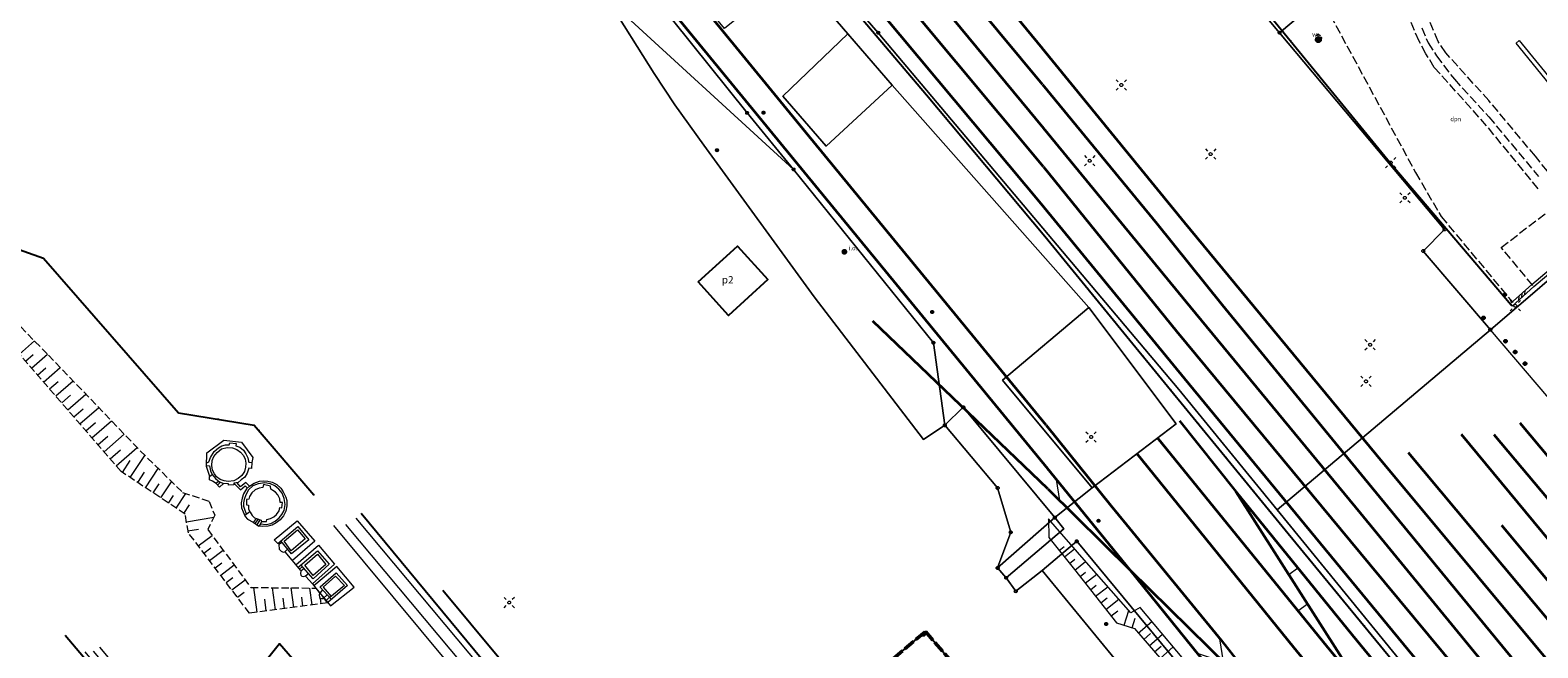
# Model space of a CAD drawing. Extents: x 6579732 to 6586687, y 5566155 to 5570741.
# Drawn here: x 6580247 to 6580506, y 5568673 to 5568780 of the extents above; entities that cross this region are included whole.
import ezdxf
from ezdxf.enums import TextEntityAlignment as Align

# ---------------------------------------------------------------- set-up
doc = ezdxf.new("R2010")
doc.units = 0
for name, pattern in [('PRZER1_8-0_7', [2.5, 1.8, -0.7]), ('PRZER2_5-1', [3.5, 2.5, -1]), ('PRZER3-0_7', [3.7, 3, -0.7]), ('PRZER3-1', [4, 3, -1]), ('PRZER4-1', [5, 4, -1])]:
    doc.linetypes.add(name, pattern=pattern)
doc.layers.get('0').update_dxf_attribs({"linetype": 'CONTINUOUS'})
for name, color, linetype, true_color in [('GEPIPP', 7, 'CONTINUOUS', 0x0a0909), ('GESBZN', 7, 'PRZER3-0_7', 0x0a0909), ('GESBZO', 7, 'CONTINUOUS', 0x0a0909), ('GSPOIN', 7, 'CONTINUOUS', 0x0a0909), ('GULIOR', 7, 'CONTINUOUS', 0x0a0909)]:
    doc.layers.add(name, color=color, linetype=linetype, true_color=true_color)
for name, color, linetype, lineweight, true_color in [('GEPPGD', 7, 'CONTINUOUS', 18, 0x008000), ('GESBZO_O', 7, 'CONTINUOUS', 0, 0x0a0909), ('GESDZI', 7, 'CONTINUOUS', 18, 0x008000), ('GSLDSS', 7, 'CONTINUOUS', 18, 0x0a0909), ('GSLINN', 7, 'CONTINUOUS', 18, 0x0a0909), ('GSLKOG', 7, 'CONTINUOUS', 25, 0x0a0909), ('GSLKOU', 7, 'PRZER3-1', 18, 0x0a0909), ('GSLKRW', 7, 'CONTINUOUS', 25, 0x0a0909), ('GSLTTK', 7, 'CONTINUOUS', 25, 0x0a0909), ('GSPOIN_O', 7, 'CONTINUOUS', 0, 0x0a0909), ('GSSINN', 7, 'CONTINUOUS', 18, 0x0a0909), ('GSSTIN', 7, 'CONTINUOUS', 18, 0x0a0909), ('GSSZSN', 7, 'PRZER1_8-0_7', 18, 0x0a0909), ('GSSZSU', 7, 'CONTINUOUS', 18, 0x0a0909), ('GUPENP_O', 1, 'CONTINUOUS', 0, 0xff0000), ('GUPISL', 7, 'CONTINUOUS', 18, 0x0a0909), ('GUPWDT', 7, 'CONTINUOUS', 18, 0x0a0909), ('GUPWZA', 7, 'CONTINUOUS', 0, 0x0a0909), ('GUPWZA_O', 7, 'CONTINUOUS', 0, 0x0a0909)]:
    doc.layers.add(name, color=color, linetype=linetype, lineweight=lineweight, true_color=true_color)
doc.styles.add('GEO-INFO', font='arial.ttf')

# ---------------------------------------------------------------- blocks, each defined once
blk = doc.blocks.new('KOLO')
blk.add_hatch(color=0).paths.add_polyline_path([(0, 0.5), (-0.12941, 0.482963), (-0.25, 0.433013), (-0.353553, 0.353553), (-0.433013, 0.25), (-0.482963, 0.12941), (-0.5, 0), (-0.482963, -0.12941), (-0.433013, -0.25), (-0.353553, -0.353553), (-0.25, -0.433013), (-0.12941, -0.482963), (0, -0.5), (0.12941, -0.482963), (0.25, -0.433013), (0.353553, -0.353553), (0.433013, -0.25), (0.482963, -0.12941), (0.5, 0), (0.482963, 0.12941), (0.433013, 0.25), (0.353553, 0.353553), (0.25, 0.433013), (0.12941, 0.482963)])
blk = doc.blocks.new('BUUD02_01')
at = {"color": 0}
for points in [[(-1.91, -0.5), (-0.91, 0.5)], [(-0.5, -0.5), (0.5, 0.5)], [(0.91, -0.5), (1.91, 0.5)]]:
    blk.add_lwpolyline(points, dxfattribs=at)
blk = doc.blocks.new('PION_C')
at = {"color": 0}
blk.add_lwpolyline([(0, 0.5), (0, -0.5)], dxfattribs=at)
blk = doc.blocks.new('SUSM01_01')
at = {"true_color": 0xffffff}
blk.add_hatch(color=7, dxfattribs=at).paths.add_polyline_path([(0.025882, -0.096593), (0.05, -0.086603), (0.076604, -0.064279), (0.093969, -0.034202), (0.1, 0), (0.095557, 0.029476), (0.082624, 0.056332), (0.062349, 0.078183), (0.036534, 0.093087), (0.007473, 0.09972), (-0.022252, 0.097493), (-0.05, 0.086603), (-0.073305, 0.068017), (-0.090097, 0.043388), (-0.098883, 0.014904), (-0.098883, -0.014904), (-0.090097, -0.043388), (-0.073305, -0.068017), (-0.05, -0.086603), (-0.025882, -0.096593), (0, -0.1), (0.025882, -0.096593), (0.1, 0), (0.093969, -0.034202), (0.076604, -0.064279), (0.05, -0.086603), (0.025882, -0.096593), (0, -0.1), (-0.025882, -0.096593), (-0.05, -0.086603), (-0.073305, -0.068017), (-0.090097, -0.043388), (-0.098883, -0.014904), (-0.098883, 0.014904), (-0.090097, 0.043388), (-0.073305, 0.068017), (-0.05, 0.086603), (-0.022252, 0.097493), (0.007473, 0.09972), (0.036534, 0.093087), (0.062349, 0.078183), (0.082624, 0.056332), (0.095557, 0.029476)])
at = {"color": 0}
for points in [[(-0.353553, 0.353553), (-0.212132, 0.212132)], [(0.353553, 0.353553), (0.212132, 0.212132)], [(-0.353553, -0.353553), (-0.212132, -0.212132)], [(0.353553, -0.353553), (0.212132, -0.212132)]]:
    blk.add_lwpolyline(points, dxfattribs=at)
blk.add_lwpolyline([(0.1, 0), (0.093969, -0.034202), (0.076604, -0.064279), (0.05, -0.086603), (0.025882, -0.096593), (0, -0.1), (-0.025882, -0.096593), (-0.05, -0.086603), (-0.073305, -0.068017), (-0.090097, -0.043388), (-0.098883, -0.014904), (-0.098883, 0.014904), (-0.090097, 0.043388), (-0.073305, 0.068017), (-0.05, 0.086603), (-0.022252, 0.097493), (0.007473, 0.09972), (0.036534, 0.093087), (0.062349, 0.078183), (0.082624, 0.056332), (0.095557, 0.029476)], close=True, dxfattribs=at)
blk = doc.blocks.new('OKRAG_PELNY')
at = {"true_color": 0xffffff}
blk.add_hatch(color=7, dxfattribs=at).paths.add_polyline_path([(0, 0.5), (-0.12941, 0.482963), (-0.25, 0.433013), (-0.353553, 0.353553), (-0.433013, 0.25), (-0.482963, 0.12941), (-0.5, 0), (-0.482963, -0.12941), (-0.433013, -0.25), (-0.353553, -0.353553), (-0.25, -0.433013), (-0.12941, -0.482963), (0, -0.5), (0.12941, -0.482963), (0.25, -0.433013), (0.353553, -0.353553), (0.433013, -0.25), (0.482963, -0.12941), (0.5, 0), (0.482963, 0.12941), (0.433013, 0.25), (0.353553, 0.353553), (0.25, 0.433013), (0.12941, 0.482963)])
at = {"color": 0}
blk.add_lwpolyline([(0.5, 0), (0.482963, -0.12941), (0.433013, -0.25), (0.353553, -0.353553), (0.25, -0.433013), (0.12941, -0.482963), (0, -0.5), (-0.12941, -0.482963), (-0.25, -0.433013), (-0.353553, -0.353553), (-0.433013, -0.25), (-0.482963, -0.12941), (-0.5, 0), (-0.482963, 0.12941), (-0.433013, 0.25), (-0.353553, 0.353553), (-0.25, 0.433013), (-0.12941, 0.482963), (0, 0.5), (0.12941, 0.482963), (0.25, 0.433013), (0.353553, 0.353553), (0.433013, 0.25), (0.482963, 0.12941)], close=True, dxfattribs=at)
blk = doc.blocks.new('SUUS02')
at = {"true_color": 0xffffff}
blk.add_hatch(color=7, dxfattribs=at).paths.add_polyline_path([(0, -1), (0.173648, -0.984808), (0.34202, -0.939693), (0.5, -0.866025), (0.642788, -0.766044), (0.766044, -0.642788), (0.866025, -0.5), (0.939693, -0.34202), (0.984808, -0.173648), (1, 0), (0.984808, 0.173648), (0.939693, 0.34202), (0.866025, 0.5), (0.766044, 0.642788), (0.642788, 0.766044), (0.5, 0.866025), (0.34202, 0.939693), (0.173648, 0.984808), (0, 1), (-0.173648, 0.984808), (-0.34202, 0.939693), (-0.5, 0.866025), (-0.642788, 0.766044), (-0.766044, 0.642788), (-0.866025, 0.5), (-0.939693, 0.34202), (-0.984808, 0.173648), (-1, 0), (-0.984808, -0.173648), (-0.939693, -0.34202), (-0.866025, -0.5), (-0.766044, -0.642788), (-0.642788, -0.766044), (-0.5, -0.866025), (-0.34202, -0.939693), (-0.173648, -0.984808)])
at = {"color": 0}
blk.add_lwpolyline([(1, 0), (0.984808, -0.173648), (0.939693, -0.34202), (0.866025, -0.5), (0.766044, -0.642788), (0.642788, -0.766044), (0.5, -0.866025), (0.34202, -0.939693), (0.173648, -0.984808), (0, -1), (-0.173648, -0.984808), (-0.34202, -0.939693), (-0.5, -0.866025), (-0.654861, -0.75575), (-0.786053, -0.618159), (-0.888835, -0.458227), (-0.959493, -0.281733), (-0.995472, -0.095056), (-0.995472, 0.095056), (-0.959493, 0.281733), (-0.888835, 0.458227), (-0.786053, 0.618159), (-0.654861, 0.75575), (-0.5, 0.866025), (-0.327068, 0.945001), (-0.142315, 0.989821), (0.047582, 0.998867), (0.235759, 0.971812), (0.415415, 0.909632), (0.580057, 0.814576), (0.723734, 0.690079), (0.841254, 0.540641), (0.928368, 0.371662), (0.981929, 0.189251)], close=True, dxfattribs=at)
for points in [[(1, 0), (2, 0)], [(1.292893, 0.707107), (2, 0), (1.292893, -0.707107)]]:
    blk.add_lwpolyline(points, dxfattribs=at)
blk = doc.blocks.new('EPPGN')
blk.add_hatch(color=0).paths.add_polyline_path([(-0.09, 0), (-0.085595, -0.027812), (-0.072812, -0.052901), (-0.052901, -0.072812), (-0.027812, -0.085595), (0, -0.09), (0.027812, -0.085595), (0.052901, -0.072812), (0.072812, -0.052901), (0.085595, -0.027812), (0.09, 0), (0.085595, 0.027812), (0.072812, 0.052901), (0.052901, 0.072812), (0.027812, 0.085595), (0, 0.09), (-0.027812, 0.085595), (-0.052901, 0.072812), (-0.072812, 0.052901), (-0.085595, 0.027812)])
blk = doc.blocks.new('EPPGS')
at = {"color": 0}
blk.add_lwpolyline([(0.5, 0), (0.475528, -0.154508), (0.404508, -0.293893), (0.293893, -0.404508), (0.154508, -0.475528), (0, -0.5), (-0.154508, -0.475528), (-0.293893, -0.404508), (-0.404508, -0.293893), (-0.475528, -0.154508), (-0.5, 0), (-0.475528, 0.154508), (-0.404508, 0.293893), (-0.293893, 0.404508), (-0.154508, 0.475528), (0, 0.5), (0.154508, 0.475528), (0.293893, 0.404508), (0.404508, 0.293893), (0.475528, 0.154508)], close=True, dxfattribs=at)

msp = doc.modelspace()

# ---------------------------------------------------------------- linework, layer by layer
at = {"layer": 'GESBZN', "linetype": 'PRZER4-1', "lineweight": 50, "ltscale": 0.5, "elevation": 10.26}
msp.add_lwpolyline([(6580400.93, 5568665.22), (6580395.35, 5568671.59), (6580400.8, 5568676.21), (6580406.32, 5568669.85)], close=True, dxfattribs=at)
at = {"layer": 'GESBZO', "linetype": 'Continuous', "elevation": 10.26}
for points in [[(6580361.76, 5568736.29), (6580368.53, 5568742.41), (6580373.73, 5568736.68), (6580366.93, 5568730.51)], [(6580405, 5568660.32), (6580400.93, 5568665.22), (6580395.35, 5568671.59), (6580400.8, 5568676.21), (6580406.32, 5568669.85), (6580410.32, 5568664.85)]]:
    msp.add_lwpolyline(points, close=True, dxfattribs=at)
at = {"layer": 'GESDZI', "linetype": 'Continuous', "elevation": 10.3}
for points in [[(6580326.57, 5568821.34), (6580301.16, 5568850.71), (6580298.61, 5568853.56), (6580288.85, 5568854.08), (6580273.76, 5568858.36), (6580266.29, 5568857.31), (6580286.44, 5568840.57), (6580311.84, 5568815.81), (6580329.3, 5568807.71), (6580333.19, 5568799.33), (6580346.08, 5568784.98), (6580378.15, 5568755.62), (6580370.15, 5568765.35), (6580328.4, 5568817.45)], [(6580428.92, 5568731.87), (6580395.12, 5568770.1), (6580383.74, 5568759.6), (6580376.27, 5568768.19), (6580387.46, 5568778.92), (6580378.29, 5568789.61), (6580366.28, 5568779.86), (6580360.61, 5568786.75), (6580372.57, 5568796.27), (6580345.5, 5568830.16), (6580328.4, 5568817.45), (6580370.15, 5568765.35), (6580378.15, 5568755.62), (6580402.19, 5568725.84), (6580404.15, 5568711.65), (6580407.33, 5568714.74), (6580423.06, 5568695.78), (6580429.49, 5568700.92), (6580414.06, 5568719.43)], [(6580461.71, 5568779.11), (6580468.75, 5568785.06), (6580466.52, 5568789.11), (6580450.71, 5568808.06), (6580444.87, 5568810.8), (6580439.15, 5568806.01)], [(6580402.19, 5568725.84), (6580378.15, 5568755.62), (6580346.08, 5568784.98), (6580354.15, 5568772.11), (6580357.74, 5568766.75), (6580362.73, 5568759.77), (6580381.7, 5568733.73), (6580400.49, 5568709.23), (6580404.15, 5568711.65)], [(6580395.12, 5568770.1), (6580387.46, 5568778.92), (6580376.27, 5568768.19), (6580383.74, 5568759.6)], [(6580497.95, 5568728.08), (6580532.71, 5568757.82), (6580544.29, 5568744.23), (6580526.41, 5568728.7), (6580546.33, 5568709), (6580552.85, 5568694.8), (6580559.27, 5568684.84), (6580545.75, 5568672.06)], [(6580443.92, 5568711.88), (6580428.92, 5568731.87), (6580414.06, 5568719.43), (6580429.49, 5568700.92)], [(6580461.28, 5568697.12), (6580485.73, 5568667.24), (6580530.08, 5568613.24), (6580532.02, 5568610.98), (6580537.22, 5568615.37), (6580538.1, 5568616.11), (6580523.33, 5568634.07), (6580528.53, 5568638.45), (6580534.23, 5568643.25), (6580555.32, 5568660.96), (6580545.75, 5568672.06), (6580497.95, 5568728.08)], [(6580423.06, 5568695.78), (6580407.33, 5568714.74), (6580404.15, 5568711.65), (6580413.23, 5568700.88), (6580415.49, 5568693.27), (6580413.23, 5568687.13)], [(6580414.69, 5568685.44), (6580424.64, 5568693.84), (6580423.06, 5568695.78), (6580413.23, 5568687.13)], [(6580457.32, 5568654.9), (6580426.83, 5568691.71), (6580420.87, 5568686.69), (6580449.91, 5568651.38), (6580454.56, 5568646.05), (6580458.41, 5568640.71), (6580465.71, 5568632.35), (6580472.56, 5568623.81), (6580484.96, 5568609.68), (6580491.71, 5568601.59), (6580498.19, 5568593.86), (6580502.83, 5568588.35), (6580504.77, 5568586.03), (6580510.1, 5568590.59)]]:
    msp.add_lwpolyline(points, close=True, dxfattribs=at)
for points in [[(6580530.08, 5568613.24), (6580485.73, 5568667.24), (6580461.28, 5568697.12), (6580444.38, 5568717.79), (6580392.7, 5568779.12), (6580353.32, 5568824.49)], [(6580353.32, 5568824.49), (6580392.7, 5568779.12), (6580444.38, 5568717.79), (6580461.28, 5568697.12), (6580497.95, 5568728.08), (6580486.41, 5568741.6), (6580490.05, 5568745.3), (6580461.71, 5568779.11), (6580439.15, 5568806.01)], [(6580378.29, 5568789.61), (6580387.46, 5568778.92), (6580395.12, 5568770.1), (6580428.92, 5568731.87), (6580443.92, 5568711.88), (6580429.49, 5568700.92), (6580423.06, 5568695.78), (6580424.64, 5568693.84), (6580414.69, 5568685.44), (6580416.34, 5568683.13), (6580420.87, 5568686.69), (6580426.83, 5568691.71), (6580457.32, 5568654.9), (6580510.1, 5568590.59), (6580504.77, 5568586.03), (6580481.93, 5568565.62), (6580481.26, 5568565.06), (6580569.86, 5568565.78)], [(6580449.91, 5568651.38), (6580420.87, 5568686.69), (6580416.34, 5568683.13), (6580414.69, 5568685.44), (6580413.23, 5568687.13), (6580415.49, 5568693.27), (6580413.23, 5568700.88), (6580404.15, 5568711.65), (6580400.49, 5568709.23), (6580381.7, 5568733.73), (6580362.73, 5568759.77), (6580357.74, 5568766.75), (6580354.15, 5568772.11), (6580346.08, 5568784.98)], [(6580468.75, 5568785.06), (6580461.71, 5568779.11), (6580490.05, 5568745.3), (6580486.41, 5568741.6), (6580497.95, 5568728.08), (6580532.71, 5568757.82)]]:
    msp.add_lwpolyline(points, dxfattribs=at)
at = {"layer": 'GSLDSS', "linetype": 'Continuous', "elevation": 10.22}
for points in [[(6580501.37, 5568732.52), (6580505.08, 5568735.86), (6580540.58, 5568765.84)], [(6580501.71, 5568732.14), (6580505.4, 5568735.48), (6580540.9, 5568765.46)]]:
    msp.add_lwpolyline(points, dxfattribs=at)
at = {"layer": 'GSLINN', "linetype": 'Continuous', "lineweight": 18, "elevation": 10.3}
for points in [[(6580277.8, 5568702.87), (6580277.23, 5568704.59), (6580277.28, 5568706.89), (6580280.16, 5568709.08), (6580283.24, 5568708.75), (6580285.16, 5568706.13), (6580285.02, 5568705.26), (6580284.93, 5568704.25), (6580284.49, 5568704.29), (6580284.18, 5568703.44), (6580283.77, 5568702.75), (6580283.18, 5568702.3), (6580282.67, 5568701.84), (6580281.93, 5568701.71), (6580281.91, 5568701.43), (6580280.99, 5568701.35), (6580280.97, 5568701.59), (6580280.09, 5568701.67)], [(6580277.25, 5568705.2), (6580277.63, 5568705.35), (6580277.91, 5568706.14), (6580278.54, 5568707.13), (6580279.24, 5568707.75), (6580279.85, 5568708.11), (6580280.49, 5568708.29), (6580281.12, 5568708.3), (6580281.22, 5568708.63), (6580282.31, 5568708.54), (6580282.25, 5568708.15), (6580282.93, 5568707.87), (6580283.59, 5568707.35), (6580283.95, 5568706.75), (6580284.31, 5568706.07), (6580284.42, 5568705.46), (6580284.49, 5568705.31), (6580285.02, 5568705.26)], [(6580277.24, 5568704.74), (6580277.73, 5568704.69), (6580277.88, 5568703.82), (6580278.2, 5568703.17)], [(6580280.14, 5568701.66), (6580279.43, 5568701.03), (6580278.89, 5568701.64), (6580278.22, 5568702.07), (6580277.74, 5568702.25), (6580277.71, 5568702.86), (6580277.79, 5568702.91), (6580278.2, 5568703.17), (6580278.75, 5568702.49), (6580279.14, 5568702.14), (6580279.46, 5568701.95), (6580279.88, 5568701.79), (6580280.19, 5568701.66)], [(6580279.31, 5568702.04), (6580278.89, 5568701.64)], [(6580279.63, 5568701.88), (6580279.11, 5568701.39)], [(6580281.93, 5568701.71), (6580283.05, 5568700.55), (6580283.86, 5568701.22), (6580284.25, 5568700.85)], [(6580284.6, 5568701.19), (6580283.94, 5568701.83), (6580283.07, 5568701.07), (6580282.44, 5568701.8)], [(6580284.6, 5568701.19), (6580284.06, 5568700.74), (6580283.58, 5568699.9), (6580283.35, 5568699.11), (6580283.17, 5568698.32), (6580283.22, 5568697.49), (6580283.49, 5568696.79), (6580283.87, 5568696), (6580284.27, 5568695.49), (6580285.23, 5568695.02), (6580286.21, 5568694.33)], [(6580286.46, 5568694.7), (6580287.44, 5568694.63), (6580288.25, 5568694.79), (6580289.03, 5568695.19), (6580289.72, 5568695.74), (6580290.17, 5568696.3), (6580290.53, 5568696.99), (6580290.71, 5568698.06), (6580290.56, 5568699.08), (6580290.21, 5568699.97), (6580289.66, 5568700.7), (6580288.98, 5568701.22), (6580288.2, 5568701.59), (6580287.22, 5568701.78), (6580286.1, 5568701.6), (6580285.18, 5568701.24), (6580284.43, 5568700.54), (6580283.95, 5568699.72), (6580283.7, 5568698.92), (6580283.56, 5568698.31), (6580283.59, 5568697.76), (6580283.72, 5568697.23), (6580284.04, 5568696.45)], [(6580286.67, 5568695.11), (6580287.52, 5568695.12), (6580287.58, 5568695.46), (6580288.22, 5568695.62), (6580288.8, 5568695.9), (6580289.22, 5568696.3), (6580289.69, 5568696.96), (6580289.83, 5568697.52), (6580290.17, 5568697.48), (6580290.26, 5568698.36), (6580289.89, 5568698.39), (6580289.79, 5568699.03), (6580289.48, 5568699.72), (6580289.09, 5568700.15), (6580288.62, 5568700.44), (6580288.26, 5568700.68), (6580288.21, 5568701.17), (6580286.98, 5568701.5), (6580286.9, 5568700.98), (6580286.23, 5568700.85), (6580285.59, 5568700.55), (6580285.02, 5568700.02), (6580284.61, 5568699.43), (6580284.47, 5568698.97), (6580284.08, 5568698.89), (6580284.06, 5568697.98), (6580284.4, 5568697.95), (6580284.44, 5568697.26), (6580284.69, 5568696.71), (6580285.07, 5568696.13), (6580285.48, 5568695.76), (6580285.79, 5568695.63)], [(6580284.6, 5568701.19), (6580285.39, 5568701.72), (6580286.3, 5568702.05), (6580287.03, 5568702.12), (6580287.72, 5568702.06), (6580288.52, 5568701.88), (6580289.29, 5568701.46), (6580289.97, 5568700.87), (6580290.41, 5568700.21), (6580290.85, 5568699.3), (6580291.01, 5568698.75), (6580291, 5568697.83), (6580290.82, 5568696.92), (6580290.42, 5568696.1), (6580289.87, 5568695.4), (6580289.2, 5568694.86), (6580288.52, 5568694.49), (6580287.78, 5568694.33), (6580286.83, 5568694.26), (6580286.21, 5568694.33)], [(6580423.91, 5568698.72), (6580423.34, 5568702.34)], [(6580256.26, 5568672.69), (6580292.51, 5568629.19), (6580331.22, 5568661.96), (6580302.96, 5568695.71)], [(6580284.66, 5568696.78), (6580283.8, 5568696.15)], [(6580285.31, 5568694.96), (6580285.79, 5568695.63), (6580286.63, 5568695.36), (6580286.67, 5568695.11), (6580286.46, 5568694.7), (6580286.21, 5568694.33)], [(6580285.59, 5568694.76), (6580286.14, 5568695.52)], [(6580286.39, 5568695.43), (6580285.86, 5568694.57)], [(6580289.44, 5568691.31), (6580288.86, 5568691.96), (6580292.82, 5568695.22), (6580295.84, 5568691.75), (6580291.99, 5568688.43)], [(6580301.11, 5568694.62), (6580328.13, 5568662.3), (6580292.1, 5568631.77), (6580257.8, 5568672.85)], [(6580258.8, 5568673.51), (6580290.51, 5568635.62), (6580324.31, 5568664.13), (6580299.11, 5568694.44)], [(6580289.44, 5568691.31), (6580292.92, 5568694.24), (6580294.77, 5568691.95), (6580291.82, 5568689.55), (6580289.98, 5568691.77)], [(6580290.19, 5568691.52), (6580289.62, 5568691.15), (6580289.72, 5568690.39), (6580290.03, 5568690.01), (6580290.41, 5568689.87), (6580290.67, 5568689.91), (6580291.14, 5568690.37)], [(6580292.55, 5568687.68), (6580296.45, 5568691.07), (6580299.23, 5568687.81), (6580295.4, 5568684.41), (6580294.27, 5568685.65)], [(6580292.92, 5568687.24), (6580296.28, 5568690.05), (6580298.29, 5568687.76), (6580295.53, 5568685.27), (6580293.45, 5568687.68)], [(6580290.67, 5568689.91), (6580293.39, 5568686.69)], [(6580293.17, 5568686.95), (6580293.69, 5568687.4)], [(6580294.01, 5568687.03), (6580293.43, 5568686.57), (6580293.35, 5568686.17), (6580293.4, 5568685.87), (6580293.62, 5568685.72), (6580293.91, 5568685.69), (6580294.21, 5568685.76), (6580294.72, 5568686.2)], [(6580295.4, 5568684.41), (6580295.99, 5568683.67), (6580298.51, 5568680.65), (6580302.57, 5568683.84), (6580299.59, 5568687.37), (6580295.66, 5568684.08)], [(6580296.76, 5568683.89), (6580299.49, 5568686.27), (6580301.45, 5568684.11), (6580298.05, 5568681.2)], [(6580297.26, 5568683.85), (6580299.4, 5568685.73), (6580300.94, 5568684.09), (6580298.4, 5568682.04)], [(6580463.29, 5568686.01), (6580464.83, 5568687.16)], [(6580297.14, 5568683.4), (6580296.84, 5568683.03), (6580296.58, 5568682.55), (6580296.62, 5568682.06), (6580296.87, 5568681.88), (6580297.28, 5568681.88), (6580297.94, 5568682.54)], [(6580298.68, 5568681.74), (6580296.68, 5568683.89)], [(6580297.26, 5568683.85), (6580298.65, 5568682.24)], [(6580298.35, 5568682.1), (6580297.75, 5568681.56)], [(6580464.87, 5568679.79), (6580466.53, 5568680.94)], [(6580447.55, 5568672.5), (6580452.05, 5568671.01), (6580451.44, 5568674.97)]]:
    msp.add_lwpolyline(points, dxfattribs=at)
for points in [[(6580278.57, 5568703.3), (6580278.25, 5568703.93), (6580278.11, 5568704.72), (6580278.2, 5568705.58), (6580278.46, 5568706.28), (6580279.03, 5568706.99), (6580279.81, 5568707.58), (6580280.73, 5568707.86), (6580281.65, 5568707.78), (6580282.42, 5568707.47), (6580283.07, 5568707.06), (6580283.58, 5568706.48), (6580283.84, 5568705.84), (6580283.95, 5568705.17), (6580283.93, 5568704.47), (6580283.76, 5568703.7), (6580283.26, 5568703.05), (6580282.66, 5568702.5), (6580281.88, 5568702.1), (6580280.95, 5568701.99), (6580280.23, 5568702.08), (6580279.54, 5568702.31), (6580278.95, 5568702.8)], [(6580290.53, 5568691.75), (6580292.85, 5568693.71), (6580294.14, 5568692.11), (6580291.77, 5568690.09)], [(6580294.1, 5568687.59), (6580296.29, 5568689.49), (6580297.72, 5568687.73), (6580295.53, 5568685.83)]]:
    msp.add_lwpolyline(points, close=True, dxfattribs=at)
at = {"layer": 'GSLKOG', "linetype": 'Continuous', "elevation": 10.18}
for points in [[(6580308.19, 5568875.09), (6580326.34, 5568854.1), (6580346.62, 5568831.32), (6580386.89, 5568785.1), (6580400.98, 5568768.46), (6580421.34, 5568744.14)], [(6580185.49, 5568769.55), (6580194.59, 5568780.94), (6580201.16, 5568779.24), (6580230.41, 5568747.04), (6580249.15, 5568740.36), (6580272.36, 5568713.8), (6580285.42, 5568711.7), (6580295.63, 5568699.72)], [(6580459.41, 5568782.85), (6580480.81, 5568756.63), (6580501.54, 5568732.33)], [(6580421.34, 5568744.14), (6580435.97, 5568726.28), (6580463.18, 5568693.05), (6580485.15, 5568666.38), (6580505.36, 5568641.95), (6580517.2, 5568627.76)]]:
    msp.add_lwpolyline(points, dxfattribs=at)
at = {"layer": 'GSLKOU', "linetype": 'PRZER3-1', "lineweight": 18, "ltscale": 0.5, "elevation": 10.18}
for points in [[(6580514.86, 5568740.97), (6580513.81, 5568744.01), (6580513.51, 5568746.21), (6580512.91, 5568748.35), (6580511.52, 5568750.64), (6580505.69, 5568757.88), (6580497.7, 5568767.45), (6580490.27, 5568775.66), (6580488.96, 5568777.63), (6580487.47, 5568781.17), (6580486.16, 5568786.95), (6580485.17, 5568793.61), (6580484.99, 5568797.17), (6580485.32, 5568801.96), (6580486.34, 5568806.1), (6580489.91, 5568816.1)], [(6580466.63, 5568789.16), (6580485.08, 5568755.11), (6580489.5, 5568747.53), (6580501.8, 5568732.76)], [(6580506.17, 5568752.31), (6580497.31, 5568763.13), (6580488.31, 5568773.17), (6580486.87, 5568775.5), (6580485.69, 5568777.67), (6580484.33, 5568780.85)], [(6580486.14, 5568779.97), (6580487.26, 5568777.4), (6580488.68, 5568775.13), (6580491.77, 5568771.11), (6580497.68, 5568764.67), (6580506.22, 5568754.41)], [(6580505.24, 5568735.67), (6580499.81, 5568742.22), (6580511.35, 5568751.05)]]:
    msp.add_lwpolyline(points, dxfattribs=at)
at = {"layer": 'GSLKRW', "linetype": 'Continuous', "lineweight": 25, "elevation": 10.18}
for points in [[(6580319.24, 5568625.17), (6580335.49, 5568638.65), (6580337.07, 5568639.77), (6580338.33, 5568641.13), (6580339.43, 5568642.72), (6580340.29, 5568644.49), (6580340.75, 5568645.67), (6580340.97, 5568647.22), (6580341.04, 5568648.75), (6580340.82, 5568650.03), (6580340.31, 5568651.39), (6580339.7, 5568652.84), (6580338.65, 5568654.39), (6580330.24, 5568664.57), (6580303.8, 5568696.48)], [(6580317.82, 5568683.33), (6580347.29, 5568647.91), (6580348.55, 5568646.51), (6580350.02, 5568645.41), (6580351.43, 5568644.54), (6580352.71, 5568644.05), (6580353.91, 5568643.69), (6580355.7, 5568643.54), (6580357.35, 5568643.77), (6580358.81, 5568644.24), (6580360.33, 5568645.17), (6580366.22, 5568649.67)], [(6580295.44, 5568624.86), (6580289.07, 5568632.8), (6580277.62, 5568646.41), (6580266.46, 5568659.48), (6580252.93, 5568675.53)]]:
    msp.add_lwpolyline(points, dxfattribs=at)
at = {"layer": 'GSLTTK', "linetype": 'Continuous', "lineweight": 35, "elevation": 10.18}
for points in [[(6580280.45, 5568874.72), (6580295.06, 5568858.12), (6580327.71, 5568818.9), (6580381.84, 5568752.86), (6580421.82, 5568704.21)], [(6580421.57, 5568711.67), (6580380.29, 5568761.94), (6580344.26, 5568805.96), (6580316.3, 5568839.66), (6580285.45, 5568874.85)], [(6580315.26, 5568875.24), (6580339.8, 5568846.65), (6580378.03, 5568800.84), (6580421.25, 5568749.1)], [(6580421.13, 5568756.09), (6580383.6, 5568801.08), (6580345.47, 5568846.6), (6580321.04, 5568875.27)], [(6580327.84, 5568875.15), (6580362.86, 5568832.99), (6580399.16, 5568789.31), (6580421.13, 5568762.69)], [(6580420.97, 5568770.24), (6580383.42, 5568815.43), (6580341.96, 5568865.23), (6580333.41, 5568875.41)], [(6580338.88, 5568875.45), (6580364.34, 5568845.07), (6580395.33, 5568807.49), (6580420.89, 5568776.48)], [(6580542.75, 5568628.04), (6580513.14, 5568664.79), (6580478.3, 5568706.61), (6580445.35, 5568746.49), (6580420.89, 5568776.48)], [(6580420.97, 5568770.24), (6580440.6, 5568746.31), (6580451.85, 5568732.38), (6580476.26, 5568702.58), (6580504, 5568668.84), (6580524.78, 5568643.69), (6580537.7, 5568627.85)], [(6580532.18, 5568628), (6580502.23, 5568664.13), (6580475.62, 5568696.53), (6580446.45, 5568731.89), (6580421.13, 5568762.69)], [(6580421.13, 5568756.09), (6580444, 5568727.8), (6580477.23, 5568687.7), (6580510.3, 5568647.91), (6580526.92, 5568627.9)], [(6580521.24, 5568627.95), (6580491.12, 5568664.24), (6580468.75, 5568691.33), (6580445.35, 5568719.72), (6580421.25, 5568749.1)], [(6580421.87, 5568700.73), (6580391.75, 5568729.55)], [(6580421.57, 5568711.67), (6580432.67, 5568697.89), (6580435.32, 5568694.68), (6580451.64, 5568674.73), (6580463.06, 5568660.18), (6580492.1, 5568631.29)], [(6580444.51, 5568712.43), (6580454.2, 5568700.25), (6580474.19, 5568675.64), (6580503.15, 5568640.44), (6580513.64, 5568627.74)], [(6580502.99, 5568712.08), (6580536.5, 5568672.13), (6580563.61, 5568640.01)], [(6580440.68, 5568709.56), (6580469.22, 5568674.43), (6580475.74, 5568666.5), (6580488.33, 5568646.92), (6580496.93, 5568633.31)], [(6580492.91, 5568710.11), (6580520.75, 5568676.56), (6580545.63, 5568646.61), (6580557.18, 5568632.64)], [(6580560.7, 5568635.88), (6580543.19, 5568656.98), (6580498.58, 5568710.04)], [(6580496.93, 5568633.31), (6580480.11, 5568654.07), (6580464.15, 5568673.48), (6580437.18, 5568706.83)], [(6580483.84, 5568706.98), (6580511.05, 5568674.44), (6580527.72, 5568654.52), (6580549.31, 5568628.13)], [(6580463.06, 5568660.18), (6580436.02, 5568686.77), (6580421.82, 5568704.21)], [(6580421.87, 5568700.73), (6580436.02, 5568686.77), (6580456.48, 5568661.45), (6580477.55, 5568635.4), (6580484.06, 5568627.42)], [(6580493.25, 5568644.92), (6580475.74, 5568666.5), (6580454.2, 5568700.25)], [(6580553.86, 5568629.87), (6580499.95, 5568694.44)]]:
    msp.add_lwpolyline(points, dxfattribs=at)
at = {"layer": 'GSSINN', "linetype": 'Continuous', "lineweight": 18, "elevation": 10.3}
for points in [[(6580532.71, 5568757.82), (6580497.95, 5568728.08), (6580486.41, 5568741.6), (6580490.05, 5568745.3), (6580461.71, 5568779.11), (6580439.15, 5568806.01), (6580438, 5568807.39), (6580421.41, 5568827.87), (6580399.37, 5568854.66), (6580386.09, 5568870.84), (6580383.02, 5568874.56), (6580418.77, 5568902.38), (6580420.59, 5568903.79), (6580428.51, 5568909.95), (6580439.8, 5568916.23), (6580452, 5568925.14), (6580455.52, 5568921.38), (6580461.6, 5568925.74), (6580482.89, 5568903.56), (6580529.85, 5568887.1)], [(6580353.32, 5568824.49), (6580392.7, 5568779.12), (6580444.38, 5568717.79), (6580461.28, 5568697.12), (6580485.73, 5568667.24), (6580530.08, 5568613.24)]]:
    msp.add_lwpolyline(points, dxfattribs=at)
at = {"layer": 'GSSTIN', "linetype": 'Continuous', "lineweight": 18, "elevation": 10.22}
msp.add_lwpolyline([(6580502.36, 5568777.33), (6580502.9, 5568777.76), (6580515.18, 5568762.77), (6580514.59, 5568762.3)], close=True, dxfattribs=at)
at = {"layer": 'GSSZSN', "linetype": 'PRZER2_5-1', "ltscale": 0.5, "elevation": 10.14}
for points in [[(6580188.93, 5568773.86), (6580204.94, 5568768.55), (6580228.1, 5568746.04), (6580250.03, 5568723.7), (6580265.82, 5568707.25), (6580273.09, 5568700.12), (6580277.68, 5568698.57), (6580278.61, 5568696.2), (6580277.43, 5568693.74), (6580284.84, 5568683.78), (6580295.99, 5568683.67), (6580298, 5568681.13)], [(6580298, 5568681.13), (6580284.59, 5568679.37), (6580274.08, 5568693.19), (6580273.54, 5568696.36), (6580262.51, 5568703.72), (6580235.67, 5568734.68), (6580219.56, 5568750.04), (6580202.78, 5568766.01), (6580188.93, 5568773.86)]]:
    msp.add_lwpolyline(points, dxfattribs=at)
at = {"layer": 'GSSZSN', "linetype": 'Continuous'}
for points in [[(6580245.03, 5568723.88, 10.14), (6580247.64, 5568726.14, 10.14)], [(6580246.07, 5568722.68, 10.14), (6580247.41, 5568723.84, 10.14)], [(6580247.11, 5568721.48, 10.14), (6580249.87, 5568723.87, 10.14)], [(6580248.15, 5568720.28, 10.14), (6580249.56, 5568721.51, 10.14)], [(6580249.19, 5568719.08, 10.14), (6580252.07, 5568721.58, 10.14)], [(6580250.23, 5568717.89, 10.14), (6580251.7, 5568719.16, 10.14)], [(6580251.27, 5568716.69, 10.14), (6580254.27, 5568719.29, 10.14)], [(6580252.31, 5568715.49, 10.14), (6580253.84, 5568716.82, 10.14)], [(6580253.34, 5568714.29, 10.14), (6580256.47, 5568717, 10.14)], [(6580254.38, 5568713.09, 10.14), (6580255.97, 5568714.47, 10.14)], [(6580255.42, 5568711.89, 10.14), (6580258.67, 5568714.7, 10.14)], [(6580256.46, 5568710.69, 10.14), (6580258.11, 5568712.13, 10.14)], [(6580257.5, 5568709.5, 10.14), (6580260.86, 5568712.41, 10.14)], [(6580258.54, 5568708.3, 10.14), (6580260.25, 5568709.78, 10.14)], [(6580259.58, 5568707.1, 10.14), (6580263.06, 5568710.12, 10.14)], [(6580260.62, 5568705.9, 10.14), (6580262.39, 5568707.44, 10.14)], [(6580261.66, 5568704.7, 10.14), (6580265.26, 5568707.83, 10.14)], [(6580262.74, 5568703.56, 10.14), (6580264.1, 5568705.59, 10.14)], [(6580264.06, 5568702.68, 10.14), (6580266.6, 5568706.48, 10.14)], [(6580265.38, 5568701.8, 10.14), (6580266.57, 5568703.58, 10.14)], [(6580266.7, 5568700.92, 10.14), (6580268.91, 5568704.22, 10.14)], [(6580268.02, 5568700.04, 10.14), (6580269.04, 5568701.57, 10.14)], [(6580269.34, 5568699.16, 10.14), (6580271.21, 5568701.96, 10.14)], [(6580270.66, 5568698.28, 10.14), (6580271.51, 5568699.56, 10.14)], [(6580271.98, 5568697.4, 10.14), (6580273.67, 5568699.93, 10.14)], [(6580273.3, 5568696.52, 10.14), (6580274.26, 5568697.96, 10.14)], [(6580273.76, 5568695.08, 10.14), (6580278.46, 5568695.87, 10.14)], [(6580274.02, 5568693.52, 10.14), (6580275.82, 5568693.82, 10.14)], [(6580275.79, 5568690.93, 10.14), (6580278.18, 5568692.74, 10.14)], [(6580276.75, 5568689.67, 10.14), (6580277.94, 5568690.57, 10.14)], [(6580277.72, 5568688.41, 10.14), (6580280.07, 5568690.2, 10.14)], [(6580278.68, 5568687.14, 10.14), (6580279.85, 5568688.03, 10.14)], [(6580279.64, 5568685.88, 10.14), (6580281.96, 5568687.65, 10.14)], [(6580280.6, 5568684.62, 10.14), (6580281.75, 5568685.5, 10.14)], [(6580281.56, 5568683.36, 10.14), (6580283.85, 5568685.1, 10.14)], [(6580282.52, 5568682.1, 10.14), (6580283.66, 5568682.96, 10.14)], [(6580285.92, 5568679.55, 10.14), (6580285.36, 5568683.77, 10.14)], [(6580289.06, 5568679.96, 10.14), (6580288.57, 5568683.74, 10.14)], [(6580292.21, 5568680.37, 10.14), (6580291.77, 5568683.71, 10.14)], [(6580295.35, 5568680.79, 10.14), (6580294.97, 5568683.68, 10.14)], [(6580287.49, 5568679.75, 10.14), (6580287.23, 5568681.76, 10.14)], [(6580290.64, 5568680.17, 10.14), (6580290.4, 5568681.95, 10.14)], [(6580293.78, 5568680.58, 10.14), (6580293.58, 5568682.14, 10.14)], [(6580296.93, 5568680.99, 10.14), (6580296.81, 5568681.89, 10.14)]]:
    msp.add_polyline3d(points, dxfattribs=at)
at = {"layer": 'GSSZSU', "linetype": 'Continuous', "elevation": 10.14}
for points in [[(6580477.66, 5568627.26), (6580480.6, 5568627.38), (6580473.54, 5568636.52), (6580466.87, 5568645.04), (6580457.42, 5568657.03), (6580447.63, 5568668.56), (6580437.72, 5568680.32), (6580436.13, 5568679.44), (6580428.09, 5568688.51), (6580421.96, 5568695.55), (6580422.05, 5568692.34)], [(6580422.05, 5568692.34), (6580426.46, 5568686.85), (6580433.67, 5568677.7), (6580436.77, 5568676.7), (6580443.62, 5568668.77), (6580465.85, 5568641.83), (6580474.4, 5568631.1), (6580475.64, 5568629.89), (6580477.66, 5568627.26)]]:
    msp.add_lwpolyline(points, dxfattribs=at)
at = {"layer": 'GSSZSU', "linetype": 'Continuous'}
for points in [[(6580423.81, 5568690.15, 10.14), (6580424.65, 5568690.82, 10.14)], [(6580424.71, 5568689.03, 10.14), (6580426.44, 5568690.41, 10.14)], [(6580425.61, 5568687.91, 10.14), (6580426.5, 5568688.62, 10.14)], [(6580426.51, 5568686.78, 10.14), (6580428.35, 5568688.23, 10.14)], [(6580427.4, 5568685.66, 10.14), (6580428.35, 5568686.4, 10.14)], [(6580428.29, 5568684.53, 10.14), (6580430.26, 5568686.07, 10.14)], [(6580429.18, 5568683.4, 10.14), (6580430.19, 5568684.19, 10.14)], [(6580430.07, 5568682.27, 10.14), (6580432.16, 5568683.91, 10.14)], [(6580430.96, 5568681.14, 10.14), (6580432.04, 5568681.99, 10.14)], [(6580431.85, 5568680.01, 10.14), (6580434.07, 5568681.76, 10.14)], [(6580432.74, 5568678.88, 10.14), (6580433.88, 5568679.78, 10.14)], [(6580434.97, 5568677.28, 10.14), (6580435.79, 5568679.82, 10.14)], [(6580436.34, 5568676.83, 10.14), (6580436.87, 5568678.49, 10.14)], [(6580437.41, 5568675.95, 10.14), (6580439.73, 5568677.95, 10.14)], [(6580438.35, 5568674.86, 10.14), (6580439.5, 5568675.85, 10.14)], [(6580439.29, 5568673.77, 10.14), (6580441.58, 5568675.75, 10.14)], [(6580440.23, 5568672.69, 10.14), (6580441.37, 5568673.67, 10.14)], [(6580441.17, 5568671.6, 10.14), (6580443.43, 5568673.55, 10.14)]]:
    msp.add_polyline3d(points, dxfattribs=at)
at = {"layer": 'GULIOR', "linetype": 'Continuous', "elevation": 10.18}
msp.add_lwpolyline([(6580287.49, 5568671.24), (6580330.55, 5568620.13), (6580333.61, 5568622.65), (6580306.13, 5568655.16), (6580289.75, 5568674.07)], close=True, dxfattribs=at)

# ---------------------------------------------------------------- block references
at = {"layer": 'GEPIPP', "xscale": 0.5, "yscale": 0.5, "rotation": 90}
for p in [(6580500.42, 5568734.09, 10.28), (6580496.78, 5568730.11, 10.28), (6580500.54, 5568726.1, 10.28), (6580502.2, 5568724.25, 10.28), (6580503.91, 5568722.25, 10.28), (6580400.47, 5568675.69, 10.28)]:
    msp.add_blockref('OKRAG_PELNY', p, dxfattribs=at)
at = {"layer": 'GEPPGD', "xscale": 0.5, "yscale": 0.5, "rotation": 90}
for name, p in [('EPPGN', (6580387.46, 5568778.92, 10.32)), ('EPPGS', (6580392.7, 5568779.12, 10.32)), ('EPPGS', (6580461.71, 5568779.11, 10.32)), ('EPPGN', (6580354.15, 5568772.11, 10.32)), ('EPPGN', (6580376.27, 5568768.19, 10.32)), ('EPPGN', (6580395.12, 5568770.1, 10.32)), ('EPPGN', (6580357.74, 5568766.75, 10.32)), ('EPPGS', (6580370.15, 5568765.35, 10.32)), ('EPPGN', (6580362.73, 5568759.77, 10.32)), ('EPPGN', (6580383.74, 5568759.6, 10.32)), ('EPPGS', (6580378.15, 5568755.62, 10.32)), ('EPPGS', (6580490.05, 5568745.3, 10.32)), ('EPPGS', (6580486.41, 5568741.6, 10.32)), ('EPPGN', (6580381.7, 5568733.73, 10.32)), ('EPPGN', (6580428.92, 5568731.87, 10.32)), ('EPPGS', (6580497.95, 5568728.08, 10.32)), ('EPPGS', (6580402.19, 5568725.84, 10.32)), ('EPPGN', (6580414.06, 5568719.43, 10.32)), ('EPPGN', (6580444.38, 5568717.79, 10.32)), ('EPPGS', (6580407.33, 5568714.74, 10.32)), ('EPPGS', (6580404.15, 5568711.65, 10.32)), ('EPPGN', (6580443.92, 5568711.88, 10.32)), ('EPPGN', (6580400.49, 5568709.23, 10.32)), ('EPPGS', (6580413.23, 5568700.88, 10.32)), ('EPPGN', (6580429.49, 5568700.92, 10.32)), ('EPPGS', (6580423.06, 5568695.78, 10.32)), ('EPPGN', (6580461.28, 5568697.12, 10.32)), ('EPPGS', (6580415.49, 5568693.27, 10.32)), ('EPPGN', (6580424.64, 5568693.84, 10.32)), ('EPPGS', (6580426.83, 5568691.71, 10.32)), ('EPPGS', (6580413.23, 5568687.13, 10.32)), ('EPPGS', (6580414.69, 5568685.44, 10.32)), ('EPPGN', (6580420.87, 5568686.69, 10.32)), ('EPPGS', (6580416.34, 5568683.13, 10.32))]:
    msp.add_blockref(name, p, dxfattribs=at)
at = {"layer": 'GSLDSS', "xscale": 0.4999999999999999, "yscale": 0.4999999999999999, "rotation": 42.08482297913745}
for name, p in [('BUUD02_01', (6580503.38, 5568733.99, 10.22)), ('PION_C', (6580501.54, 5568732.33, 10.22))]:
    msp.add_blockref(name, p, dxfattribs=at)
at = {"layer": 'GSLKOG', "xscale": 0.35, "yscale": 0.35, "rotation": 90}
for p in [(6580394.64, 5568775.95, 10.18), (6580463.61, 5568777.7, 10.18), (6580399.48, 5568770.23, 10.18), (6580468.35, 5568771.89, 10.18), (6580473.09, 5568766.08, 10.18), (6580404.31, 5568764.49, 10.18), (6580477.84, 5568760.27, 10.18), (6580409.12, 5568758.73, 10.18), (6580413.93, 5568752.98, 10.18), (6580482.63, 5568754.5, 10.18), (6580418.75, 5568747.23, 10.18), (6580487.49, 5568748.79, 10.18), (6580421.34, 5568744.14, 10.18), (6580421.34, 5568744.14, 10.18), (6580492.36, 5568743.09, 10.18), (6580423.96, 5568740.94, 10.18), (6580252.26, 5568736.8, 10.18), (6580497.23, 5568737.38, 10.18), (6580428.72, 5568735.14, 10.18), (6580501.54, 5568732.33, 10.18), (6580257.2, 5568731.15, 10.18), (6580433.47, 5568729.34, 10.18), (6580262.13, 5568725.5, 10.18), (6580438.22, 5568723.53, 10.18), (6580267.07, 5568719.85, 10.18), (6580442.97, 5568717.73, 10.18), (6580272, 5568714.2, 10.18), (6580279.23, 5568712.69, 10.18), (6580286.22, 5568710.76, 10.18), (6580447.73, 5568711.93, 10.18), (6580452.48, 5568706.13, 10.18), (6580291.08, 5568705.05, 10.18), (6580457.23, 5568700.32, 10.18), (6580295.63, 5568699.72, 10.18), (6580461.98, 5568694.52, 10.18), (6580466.74, 5568688.73, 10.18), (6580471.51, 5568682.94, 10.18), (6580476.28, 5568677.15, 10.18)]:
    msp.add_blockref('KOLO', p, dxfattribs=at)
at = {"layer": 'GSPOIN', "rotation": 90}
msp.add_blockref('KOLO', (6580386.88, 5568741.47, 10.2), dxfattribs=at)
at = {"layer": 'GUPISL', "rotation": 90}
for name, p, xscale, yscale in [('SUSM01_01', (6580434.5, 5568770.13, 10.24), 2.5, 2.5), ('OKRAG_PELNY', (6580372.97, 5568765.38, 10.24), 0.5, 0.5), ('OKRAG_PELNY', (6580364.98, 5568758.92, 10.24), 0.5, 0.5), ('SUSM01_01', (6580429.06, 5568757.11, 10.24), 2.5, 2.5), ('SUSM01_01', (6580429.06, 5568757.11, 10.24), 2.5, 2.5), ('SUSM01_01', (6580449.85, 5568758.26, 10.24), 2.5, 2.5), ('SUSM01_01', (6580480.81, 5568756.8, 10.24), 2.5, 2.5), ('SUSM01_01', (6580483.25, 5568750.74, 10.24), 2.5, 2.5), ('SUSM01_01', (6580483.25, 5568750.74, 10.24), 2.5, 2.5), ('SUSM01_01', (6580502.24, 5568732.2, 10.24), 2.5, 2.5), ('SUSM01_01', (6580502.24, 5568732.2, 10.24), 2.5, 2.5), ('OKRAG_PELNY', (6580401.97, 5568731.12, 10.24), 0.5, 0.5), ('SUSM01_01', (6580477.27, 5568725.49, 10.24), 2.5, 2.5), ('SUSM01_01', (6580476.57, 5568719.2, 10.24), 2.5, 2.5), ('SUSM01_01', (6580429.3, 5568709.65, 10.24), 2.5, 2.5), ('SUSM01_01', (6580429.3, 5568709.65, 10.24), 2.5, 2.5), ('OKRAG_PELNY', (6580430.58, 5568695.24, 10.24), 0.5, 0.5), ('SUSM01_01', (6580329.25, 5568681.19, 10.24), 2.5, 2.5), ('SUSM01_01', (6580329.25, 5568681.19, 10.24), 2.5, 2.5), ('OKRAG_PELNY', (6580431.89, 5568677.5, 10.24), 0.5, 0.5)]:
    msp.add_blockref(name, p, dxfattribs=dict(at, xscale=xscale, yscale=yscale))
at = {"layer": 'GUPWDT', "xscale": 0.5, "yscale": 0.5, "rotation": 90}
msp.add_blockref('SUUS02', (6580468.37, 5568777.92, 10.24), dxfattribs=at)
at = {"layer": 'GUPWZA', "xscale": 0.4, "yscale": 0.4, "rotation": 90}
msp.add_blockref('KOLO', (6580468.87, 5568778.22, 10.24), dxfattribs=at)

# ---------------------------------------------------------------- texts
at = {"layer": 'GESBZO_O', "lineweight": 0, "style": 'GEO-INFO'}
msp.add_text('p2', height=1.25, dxfattribs=at).set_placement((6580366.82, 5568736.66, 10.8), align=Align.MIDDLE_CENTER)
at = {"layer": 'GSPOIN_O', "lineweight": 0, "style": 'GEO-INFO'}
msp.add_text('i.o.', height=0.75, dxfattribs=at).set_placement((6580387.63, 5568741.72, 10.8))
at = {"layer": 'GUPENP_O', "lineweight": 0, "style": 'GEO-INFO'}
msp.add_text('dpn', height=0.75, dxfattribs=at).set_placement((6580492.96, 5568763.91, 10.8), align=Align.RIGHT)
at = {"layer": 'GUPWZA_O', "lineweight": 0, "style": 'GEO-INFO'}
msp.add_text('w', height=0.75, dxfattribs=at).set_placement((6580468.12, 5568778.47, 10.8), align=Align.RIGHT)

doc.saveas('drawing.dxf')
